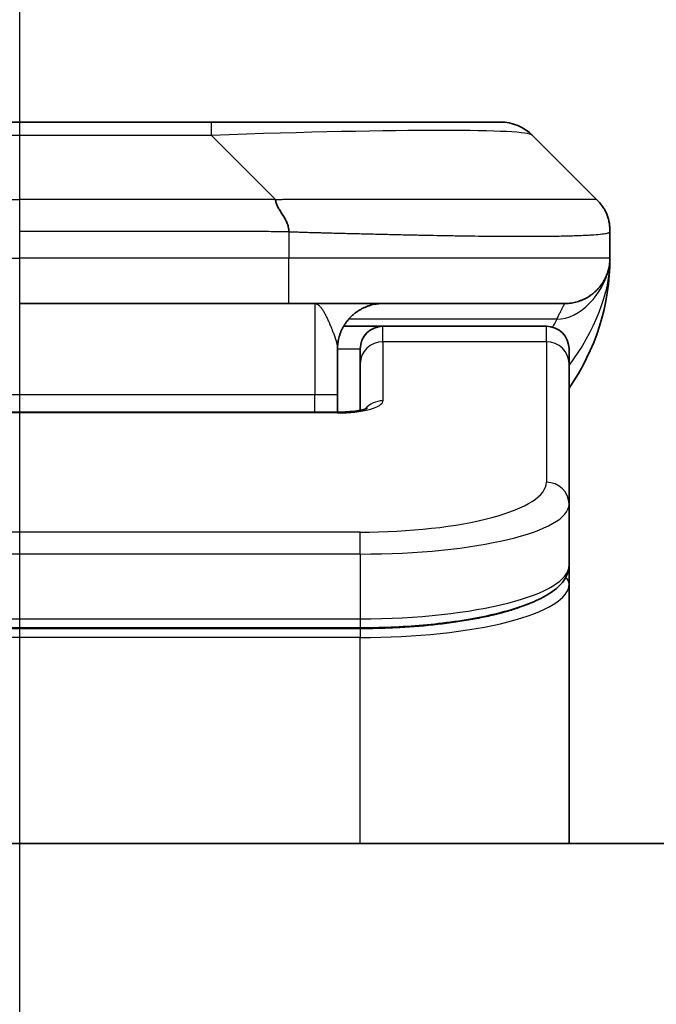
# Model space of a CAD drawing. Units: millimetres. Extents: x 65 to 8727, y 36 to 1722.
# Drawn here: x 2825 to 2839, y 1046 to 1067 of the extents above; entities that cross this region are included whole.
import ezdxf

# ---------------------------------------------------------------- set-up
doc = ezdxf.new("R2010")
doc.units = ezdxf.units.MM
doc.header["$LTSCALE"] = 4.5
doc.linetypes.add('CHAIN', pattern=[0.3543, 0.2362, -0.0295, 0.0591, -0.0295])
doc.layers.get('Defpoints').update_dxf_attribs({"lineweight": 25})
for name, color, linetype, lineweight in [('Centerline (ISO)', 131, 'Continuous', 18), ('Dimension (ISO)', 7, 'Continuous', 18), ('Section Line (ISO)', 7, 'CHAIN', 25), ('Visible (ISO)', 7, 'Continuous', 35), ('Visible Narrow (ISO)', 7, 'Continuous', 25)]:
    doc.layers.add(name, color=color, linetype=linetype, lineweight=lineweight)
doc.styles.add('Note Text (TK)', font='MS PGothic.ttf')
doc.dimstyles.new('Default - Method 1b (TK)', dxfattribs={"dimscale": 4.5, "dimtxt": 2.5, "dimasz": 2.5, "dimexe": 1, "dimexo": 1.5, "dimgap": 1, "dimtad": 1, "dimtoh": 1, "dimdsep": 46, "dimtxsty": 'Note Text (TK)', "dimblk": 'OPEN', "dimcen": 0.09, "dimdle": 5, "dimclrd": 100, "dimclre": 100, "dimclrt": 7, "dimadec": 1, "dimazin": 1, "dimtfac": 1, "dimtmove": 0, "dimatfit": 3, "dimldrblk": 'OPEN', "dimfxl": 1, "dimtolj": 1, "dimlwd": -1, "dimlwe": -1, "dimarcsym": 0})

# ---------------------------------------------------------------- blocks, each defined once
blk = doc.blocks.new('2dTransSection1')
at = {"layer": 'Section Line (ISO)', "linetype": 'CHAIN', "ltscale": 16.920835}
blk.add_line((179.4816, 123.5968), (179.4816, 187.5424), dxfattribs=at)
blk = doc.blocks.new('_Open')
at = {"color": 0, "linetype": 'ByBlock', "lineweight": -2}
for p, q in [((-1, 0.1667), (0, 0)), ((-1, -0.1667), (0, 0)), ((0, 0), (-1, 0))]:
    blk.add_line(p, q, dxfattribs=at)
blk = doc.blocks.new('*D40')
at = {"layer": 'Defpoints', "color": 0}
for p in [(2888.14, 1105.034), (2761.14, 1048.005), (2888.14, 1048.005)]:
    blk.add_point(p, dxfattribs=at)
at = {"layer": 'Dimension (ISO)', "color": 100}
for p, q in [((2761.14, 1054.755), (2761.14, 1109.534)), ((2888.14, 1054.755), (2888.14, 1109.534)), ((2774.64, 1105.034), (2874.64, 1105.034))]:
    blk.add_line(p, q, dxfattribs=at)
at = {"layer": 'Dimension (ISO)', "color": 100, "xscale": 13.5, "yscale": 13.5, "zscale": 13.5, "rotation": 180}
blk.add_blockref('_Open', (2761.14, 1105.034), dxfattribs=at)
at = {"layer": 'Dimension (ISO)', "color": 100, "xscale": 13.5, "yscale": 13.5, "zscale": 13.5}
blk.add_blockref('_Open', (2888.14, 1105.034), dxfattribs=at)
at = {"layer": 'Dimension (ISO)', "color": 7, "insert": (2810.167, 1117.004), "char_height": 11.25, "attachment_point": 4, "style": 'Note Text (TK)'}
blk.add_mtext('\\A1;\\fMS PGothic|b0|i0;{\\H14.9400;127', dxfattribs=at)

msp = doc.modelspace()

# ---------------------------------------------------------------- linework, layer by layer
at = {"layer": 'Centerline (ISO)', "linetype": 'CHAIN', "ltscale": 23.990969}
msp.add_line((2824.6396, 1064.212), (2824.6396, 734.212), dxfattribs=at)
at = {"layer": 'Visible (ISO)'}
for p, q in [((2828.8615, 1065.112), (2820.4178, 1065.112)), ((2835.2254, 1065.112), (2828.8615, 1065.112)), ((2837.3467, 1063.4049), (2835.9325, 1064.8191)), ((2837.6396, 1062.6955), (2837.6396, 1062.6978)), ((2837.6396, 1062.6955), (2837.6396, 1062.112)), ((2837.6396, 1062.1125), (2837.6396, 1062.1122)), ((2830.5685, 1061.112), (2824.6396, 1061.112)), ((2830.5685, 1061.112), (2836.6396, 1061.112)), ((2831.7736, 1060.612), (2832.6396, 1060.612)), ((2836.2396, 1060.612), (2832.6396, 1060.612)), ((2831.6396, 1060.112), (2831.6396, 1059.112)), ((2832.1396, 1059.7883), (2832.1396, 1060.112)), ((2836.7396, 1059.7883), (2836.7396, 1060.112)), ((2832.1396, 1059.7883), (2832.1396, 1058.7622)), ((2836.7396, 1059.7883), (2836.7396, 1056.6914)), ((2831.6396, 1058.7187), (2831.6396, 1059.112)), ((2817.6396, 1058.7187), (2831.6396, 1058.7187)), ((2836.7396, 1056.6914), (2836.7396, 1055.3455)), ((2836.7396, 1054.9314), (2836.7396, 1055.3455)), ((2836.7396, 1049.212), (2836.7396, 1054.9314)), ((2832.1396, 1053.9665), (2817.1396, 1053.9665)), ((2863.1396, 1049.212), (2786.1396, 1049.212))]:
    msp.add_line(p, q, dxfattribs=at)
for centre, radius, start, end in [((2835.2254, 1064.112), 1, 45, 90), ((2832.6396, 1062.112), 5, 325.08479, 359.99921), ((2832.6396, 1060.112), 0.5, 90, 180), ((2836.2396, 1060.112), 0.5, 0, 90)]:
    msp.add_arc(centre, radius, start, end, dxfattribs=at)
for points, knots in [([(2830.2757, 1063.4049), (2830.2757, 1063.3925), (2830.2768, 1063.3798), (2830.2789, 1063.3669), (2830.281, 1063.3542), (2830.2841, 1063.3415), (2830.2881, 1063.3285), (2830.2921, 1063.3157), (2830.2969, 1063.3027), (2830.3025, 1063.2895), (2830.308, 1063.2764), (2830.3143, 1063.2632), (2830.3211, 1063.2498), (2830.3348, 1063.2232), (2830.3508, 1063.1959), (2830.3681, 1063.168), (2830.3853, 1063.1402), (2830.4037, 1063.1117), (2830.4221, 1063.0825), (2830.4405, 1063.0533), (2830.4589, 1063.0234), (2830.4761, 1062.9928), (2830.4934, 1062.9621), (2830.5095, 1062.9307), (2830.5231, 1062.8986), (2830.53, 1062.8825), (2830.5363, 1062.8662), (2830.5418, 1062.8497), (2830.5474, 1062.8332), (2830.5522, 1062.8165), (2830.5561, 1062.7996), (2830.5601, 1062.7826), (2830.5632, 1062.7655), (2830.5653, 1062.7482), (2830.5675, 1062.7308), (2830.5686, 1062.7131), (2830.5686, 1062.6955)], [0, 0, 0, 0, 0.0639341, 0.0639341, 0.0639341, 0.1272797, 0.1272797, 0.1272797, 0.1901351, 0.1901351, 0.1901351, 0.2525914, 0.2525914, 0.2525914, 0.3765924, 0.3765924, 0.3765924, 0.4999823, 0.4999823, 0.4999823, 0.6233743, 0.6233743, 0.6233743, 0.7473816, 0.7473816, 0.7473816, 0.8098428, 0.8098428, 0.8098428, 0.8727042, 0.8727042, 0.8727042, 0.9360571, 0.9360571, 0.9360571, 1, 1, 1, 1]), ([(2837.6396, 1062.6955), (2837.6396, 1062.713), (2837.6393, 1062.7307), (2837.6381, 1062.7656), (2837.6371, 1062.7826), (2837.6345, 1062.8165), (2837.6329, 1062.8332), (2837.6288, 1062.8662), (2837.6264, 1062.8825), (2837.6181, 1062.9307), (2837.6111, 1062.9621), (2837.5936, 1063.0234), (2837.5833, 1063.0533), (2837.5592, 1063.1117), (2837.5455, 1063.1402), (2837.5146, 1063.196), (2837.4975, 1063.2232), (2837.4694, 1063.2632), (2837.4596, 1063.2764), (2837.4392, 1063.3027), (2837.4285, 1063.3157), (2837.4065, 1063.3415), (2837.3951, 1063.3542), (2837.3714, 1063.3798), (2837.3591, 1063.3925), (2837.3467, 1063.4049)], [0, 0, 0, 0, 0.0638986, 0.0638986, 0.1272191, 0.1272191, 0.1900582, 0.1900582, 0.2525056, 0.2525056, 0.3765059, 0.3765059, 0.4999109, 0.4999109, 0.6233265, 0.6233265, 0.7473585, 0.7473585, 0.8098304, 0.8098304, 0.8727, 0.8727, 0.9360574, 0.9360574, 1, 1, 1, 1]), ([(2837.6396, 1062.1119), (2837.6396, 1062.1118), (2837.6396, 1062.1118), (2837.6396, 1062.1083), (2837.6396, 1062.1064), (2837.6396, 1062.0996), (2837.6395, 1062.0965), (2837.6394, 1062.0896), (2837.6393, 1062.0865), (2837.6391, 1062.0801), (2837.6391, 1062.0782), (2837.6389, 1062.0739), (2837.6389, 1062.0721), (2837.6387, 1062.0675), (2837.6386, 1062.0645), (2837.6383, 1062.0585), (2837.6381, 1062.0559), (2837.6376, 1062.0466), (2837.6371, 1062.0391), (2837.6361, 1062.0262), (2837.6356, 1062.0206), (2837.6341, 1062.0052), (2837.633, 1061.9953), (2837.6294, 1061.9669), (2837.6266, 1061.9488), (2837.6134, 1061.8765), (2837.6, 1061.8277), (2837.5772, 1061.7631), (2837.5709, 1061.7466), (2837.5603, 1061.7211), (2837.5566, 1061.7125), (2837.5502, 1061.6984), (2837.5478, 1061.6929), (2837.543, 1061.6828), (2837.5407, 1061.6781), (2837.5362, 1061.6688), (2837.5339, 1061.6642), (2837.5302, 1061.6568), (2837.5286, 1061.6538), (2837.5241, 1061.645), (2837.5215, 1061.6402), (2837.517, 1061.6319), (2837.5151, 1061.6285), (2837.5025, 1061.6059), (2837.4991, 1061.6004), (2837.4936, 1061.5913), (2837.4925, 1061.5894), (2837.4925, 1061.5894)], [0, 0, 0, 0, 0.00004983, 0.00004983, 0.0022568, 0.0022568, 0.00812907, 0.00812907, 0.01595701, 0.01595701, 0.01882641, 0.01882641, 0.02036098, 0.02036098, 0.02191163, 0.02191163, 0.0228951, 0.0228951, 0.02518312, 0.02518312, 0.02684404, 0.02684404, 0.02985473, 0.02985473, 0.03596678, 0.03596678, 0.05481098, 0.05481098, 0.06124985, 0.06124985, 0.06439218, 0.06439218, 0.06626285, 0.06626285, 0.06780555, 0.06780555, 0.06935817, 0.06935817, 0.0705333, 0.0705333, 0.07321088, 0.07321088, 0.07613656, 0.07613656, 0.09592777, 0.09592777, 0.11647911, 0.11647911, 0.11647911, 0.11647911]), ([(2831.6396, 1058.7187), (2831.7138, 1058.7187), (2831.7888, 1058.7213), (2831.933, 1058.7315), (2832.0037, 1058.7394), (2832.1252, 1058.7584), (2832.1784, 1058.7697), (2832.2362, 1058.7852), (2832.2515, 1058.7899), (2832.2743, 1058.7976), (2832.2828, 1058.8009), (2832.2936, 1058.8054), (2832.2967, 1058.8069), (2832.2978, 1058.8075), (2832.2979, 1058.8075), (2832.2979, 1058.8075)], [0, 0, 0, 0, 0.022246205, 0.022246205, 0.045380355, 0.045380355, 0.067678223, 0.067678223, 0.077438877, 0.077438877, 0.08581997, 0.08581997, 0.093057876, 0.093057876, 0.09466979, 0.09466979, 0.09466979, 0.09466979]), ([(2836.7396, 1055.3455), (2836.7396, 1055.2098), (2836.6824, 1055.0768), (2836.4918, 1054.8431), (2836.3483, 1054.7376), (2835.913, 1054.5047), (2835.5743, 1054.3846), (2834.7917, 1054.1909), (2834.3437, 1054.1135), (2833.4219, 1054.0098), (2832.9408, 1053.9789), (2832.3534, 1053.9676), (2832.2465, 1053.9665), (2832.1396, 1053.9665)], [0, 0, 0, 0, 0.1023296, 0.1023296, 0.2184711, 0.2184711, 0.38316084, 0.38316084, 0.53936663, 0.53936663, 0.68402263, 0.68402263, 0.71607399, 0.71607399, 0.71607399, 0.71607399])]:
    msp.add_open_spline(points, degree=3, knots=knots, dxfattribs=at)
for points, weights in [([(2836.6396, 1061.112), (2837.2254, 1061.112), (2837.6396, 1061.5262), (2837.6396, 1062.112)], [1, 0.804737851912, 0.804737851912, 1]), ([(2831.6396, 1060.112), (2831.6396, 1060.6978), (2832.0539, 1061.112), (2832.6396, 1061.112)], [1, 0.804737851845, 0.804737851845, 1])]:
    msp.add_rational_spline(points, weights, degree=3, dxfattribs=at)
at = {"layer": 'Visible Narrow (ISO)'}
for p, q in [((2828.8615, 1064.8191), (2828.8615, 1065.112)), ((2828.8615, 1064.8191), (2820.4178, 1064.8191)), ((2830.2757, 1063.4049), (2828.8615, 1064.8191)), ((2819.0036, 1063.4049), (2824.6396, 1063.4049)), ((2824.6396, 1062.6978), (2824.6396, 1063.4049)), ((2830.2757, 1063.4049), (2824.6396, 1063.4049)), ((2830.5686, 1062.6955), (2830.5686, 1062.112)), ((2818.7107, 1062.112), (2824.6396, 1062.112)), ((2830.5686, 1062.112), (2824.6396, 1062.112)), ((2837.6396, 1062.112), (2830.5686, 1062.112)), ((2831.1396, 1061.112), (2831.1396, 1059.112)), ((2836.4685, 1060.7712), (2831.8877, 1060.7712)), ((2832.6396, 1060.2712), (2832.6396, 1060.612)), ((2836.2396, 1060.2712), (2836.2396, 1060.612)), ((2836.2396, 1060.2712), (2832.6396, 1060.2712)), ((2832.6396, 1060.2712), (2832.6396, 1058.9696)), ((2836.2396, 1060.2712), (2836.2396, 1057.1743)), ((2831.6396, 1060.112), (2832.1396, 1060.112)), ((2817.6396, 1059.112), (2831.1396, 1059.112)), ((2831.1396, 1059.112), (2831.6396, 1059.112)), ((2831.1396, 1058.7187), (2831.1396, 1059.112)), ((2831.6396, 1058.7016), (2817.6396, 1058.7016)), ((2831.6396, 1058.7187), (2831.6396, 1058.7016)), ((2832.1396, 1056.0757), (2817.1396, 1056.0757)), ((2832.1396, 1055.5928), (2832.1396, 1056.0757)), ((2832.1396, 1055.5928), (2817.1396, 1055.5928)), ((2832.1396, 1055.5928), (2832.1396, 1054.1665)), ((2817.1396, 1054.1665), (2832.1396, 1054.1665)), ((2832.1396, 1054.1665), (2832.1396, 1053.9665)), ((2832.1396, 1053.9456), (2817.1396, 1053.9456)), ((2832.1396, 1053.9456), (2832.1396, 1053.7524)), ((2832.1396, 1053.7524), (2817.1396, 1053.7524)), ((2832.1396, 1049.212), (2832.1396, 1053.7524))]:
    msp.add_line(p, q, dxfattribs=at)
for centre, major_axis, ratio, start_param, end_param in [((2822.4972, 1064.1119), (-13.4415, -0.6951), 0.0318713, 3.1703227, 4.2175066), ((2830.5685, 1062.112), (-0.0001, -1), 0.0000501, 0.0000001, 1.5707964), ((2832.6396, 1059.7883), (-0.5, 0), 0.9659258, 4.712389, 6.2831852), ((2836.2396, 1059.7883), (0.5, 0), 0.9659258, 0, 1.5707963), ((2831.6397, 1058.9696), (0.9999, 0), 0.2679501, 4.7122886, 6.2831855), ((2832.6396, 1058.4866), (0.5, 0), 0.9659262, 1.5707914, 2.4633227), ((2832.14, 1057.1742), (4.0996, 0.0001), 0.2679488, 4.7122936, 6.2831961), ((2836.2396, 1056.6914), (0.5, 0), 0.9659255, 6.2831808, 7.8539771), ((2832.1396, 1056.6914), (4.6, 0), 0.238824, 4.7123936, 6.2831852), ((2832.1396, 1055.3455), (-4.6, 0), 0.2563001, 1.5708007, 3.1415933), ((2832.1397, 1054.9314), (4.6, 0), 0.256298, 4.7123843, 6.2831855), ((2836.5396, 1054.9314), (0.2, 0), 0.9659258, 6.2831852, 7.1520206)]:
    msp.add_ellipse(centre, major_axis=major_axis, ratio=ratio, start_param=start_param, end_param=end_param, dxfattribs=at)
for points, knots in [([(2830.2757, 1063.4049), (2830.3115, 1063.4061), (2830.3473, 1063.4072), (2830.4198, 1063.409), (2830.4565, 1063.4098), (2830.5673, 1063.4118), (2830.6415, 1063.4126), (2830.7267, 1063.4131), (2830.7378, 1063.4132), (2830.8101, 1063.4135), (2830.8713, 1063.4136), (2830.9471, 1063.4135), (2830.9618, 1063.4134), (2830.9961, 1063.4134), (2831.0156, 1063.4133), (2831.0674, 1063.4132), (2831.0996, 1063.4131), (2831.1453, 1063.4131), (2831.1588, 1063.4131), (2831.1884, 1063.4132), (2831.2045, 1063.4132), (2831.2326, 1063.4133), (2831.2447, 1063.4133), (2831.2736, 1063.4134), (2831.2905, 1063.4135), (2831.3185, 1063.4135), (2831.3297, 1063.4135), (2831.3874, 1063.4137), (2831.4339, 1063.4138), (2831.4898, 1063.4139), (2831.4992, 1063.4139), (2831.6142, 1063.4142), (2831.7195, 1063.4144), (2831.8305, 1063.4145), (2831.8365, 1063.4145), (2831.9505, 1063.4147), (2832.0582, 1063.4148), (2832.2782, 1063.4149), (2832.3904, 1063.4149), (2832.6133, 1063.4149), (2832.724, 1063.4148), (2832.9373, 1063.4146), (2833.04, 1063.4145), (2833.1479, 1063.4144), (2833.1539, 1063.4144), (2833.2675, 1063.4142), (2833.374, 1063.4141), (2833.5735, 1063.4137), (2833.6667, 1063.4136), (2833.7697, 1063.4134), (2833.7804, 1063.4133), (2833.8936, 1063.4131), (2833.9947, 1063.4129), (2834.1787, 1063.4125), (2834.2621, 1063.4124), (2834.3588, 1063.4122), (2834.3733, 1063.4121), (2834.4837, 1063.4119), (2834.578, 1063.4117), (2834.7449, 1063.4115), (2834.8181, 1063.4113), (2834.9073, 1063.4112), (2834.9244, 1063.4112), (2835.0298, 1063.4111), (2835.116, 1063.411), (2835.242, 1063.4109), (2835.2835, 1063.4109), (2835.3346, 1063.4108), (2835.3448, 1063.4108), (2835.3663, 1063.4108), (2835.3776, 1063.4108), (2835.3927, 1063.4108), (2835.4016, 1063.4108), (2835.4154, 1063.4108), (2835.4304, 1063.4108), (2835.4503, 1063.4108), (2835.475, 1063.4108), (2835.4946, 1063.4108), (2835.5239, 1063.4108), (2835.5433, 1063.4108), (2835.6011, 1063.4109), (2835.639, 1063.4109), (2835.7347, 1063.411), (2835.7916, 1063.411), (2835.8623, 1063.4111), (2835.8776, 1063.4112), (2835.9625, 1063.4113), (2836.0296, 1063.4114), (2836.1459, 1063.4117), (2836.196, 1063.4119), (2836.2564, 1063.412), (2836.2683, 1063.4121), (2836.3395, 1063.4123), (2836.3963, 1063.4125), (2836.4947, 1063.4129), (2836.5372, 1063.413), (2836.587, 1063.4132), (2836.596, 1063.4133), (2836.654, 1063.4135), (2836.7003, 1063.4137), (2836.7803, 1063.414), (2836.8148, 1063.4142), (2836.8542, 1063.4143), (2836.8608, 1063.4144), (2836.9386, 1063.4146), (2837.0009, 1063.4148), (2837.0596, 1063.4149), (2837.0643, 1063.4149), (2837.0976, 1063.4149), (2837.1238, 1063.4149), (2837.1679, 1063.4148), (2837.1864, 1063.4147), (2837.2063, 1063.4146), (2837.2094, 1063.4145), (2837.2287, 1063.4144), (2837.2434, 1063.4142), (2837.2589, 1063.414), (2837.2612, 1063.4139), (2837.2672, 1063.4138), (2837.2708, 1063.4138), (2837.2755, 1063.4137), (2837.2768, 1063.4137), (2837.2802, 1063.4136), (2837.2822, 1063.4135), (2837.2857, 1063.4135), (2837.2873, 1063.4134), (2837.2903, 1063.4133), (2837.2918, 1063.4133), (2837.2944, 1063.4133), (2837.2955, 1063.4133), (2837.297, 1063.4133), (2837.2973, 1063.4133), (2837.2991, 1063.4133), (2837.3004, 1063.4133), (2837.3046, 1063.4135), (2837.3072, 1063.4136), (2837.3108, 1063.4137), (2837.3119, 1063.4137), (2837.3143, 1063.4138), (2837.3155, 1063.4138), (2837.3204, 1063.4139), (2837.3238, 1063.4138), (2837.3276, 1063.4134), (2837.3283, 1063.4133), (2837.3326, 1063.4127), (2837.3359, 1063.4119), (2837.3403, 1063.4098), (2837.3416, 1063.409), (2837.3443, 1063.4072), (2837.3455, 1063.4061), (2837.3467, 1063.4049)], [0, 0, 0, 0, 0.0095184, 0.0095184, 0.0192702, 0.0192702, 0.0389776, 0.0389776, 0.0419212, 0.0419212, 0.0581996, 0.0581996, 0.0621072, 0.0621072, 0.0673145, 0.0673145, 0.0758905, 0.0758905, 0.0794947, 0.0794947, 0.083783, 0.083783, 0.0870051, 0.0870051, 0.0915036, 0.0915036, 0.0944913, 0.0944913, 0.1069292, 0.1069292, 0.1094537, 0.1094537, 0.1377166, 0.1377166, 0.1393366, 0.1393366, 0.168411, 0.168411, 0.1989632, 0.1989632, 0.2294313, 0.2294313, 0.2581017, 0.2581017, 0.2598073, 0.2598073, 0.2901016, 0.2901016, 0.3171407, 0.3171407, 0.3203027, 0.3203027, 0.3504052, 0.3504052, 0.375904, 0.375904, 0.3804149, 0.3804149, 0.4103459, 0.4103459, 0.4344429, 0.4344429, 0.4402132, 0.4402132, 0.4700343, 0.4700343, 0.4849437, 0.4849437, 0.4886699, 0.4886699, 0.4928467, 0.4928467, 0.4942589, 0.4961219, 0.497985, 0.4998481, 0.5035714, 0.5072944, 0.5072944, 0.5147411, 0.5147411, 0.5296378, 0.5296378, 0.55297, 0.55297, 0.5594638, 0.5594638, 0.5893357, 0.5893357, 0.6133152, 0.6133152, 0.6192715, 0.6192715, 0.6492867, 0.6492867, 0.6738839, 0.6738839, 0.6793932, 0.6793932, 0.7095977, 0.7095977, 0.7347357, 0.7347357, 0.7399033, 0.7399033, 0.7958822, 0.7958822, 0.8008112, 0.8008112, 0.8314142, 0.8314142, 0.8573104, 0.8573104, 0.862117, 0.862117, 0.8881264, 0.8881264, 0.89291, 0.89291, 0.9006218, 0.9006218, 0.9035569, 0.9035569, 0.9083392, 0.9083392, 0.9122001, 0.9122001, 0.9161097, 0.9161097, 0.9192643, 0.9192643, 0.9202582, 0.9202582, 0.9244067, 0.9244067, 0.9334204, 0.9334204, 0.9376307, 0.9376307, 0.9424341, 0.9424341, 0.9581298, 0.9581298, 0.9615629, 0.9615629, 0.9810021, 0.9810021, 0.9905009, 0.9905009, 1, 1, 1, 1]), ([(2830.5686, 1062.6955), (2830.551, 1062.6955), (2830.5333, 1062.6956), (2830.5153, 1062.6956), (2830.4977, 1062.6956), (2830.4799, 1062.6956), (2830.462, 1062.6956), (2830.4248, 1062.6957), (2830.3871, 1062.6958), (2830.349, 1062.6959), (2830.2734, 1062.6961), (2830.1967, 1062.6963), (2830.1217, 1062.6966), (2830.0449, 1062.6969), (2829.9699, 1062.6972), (2829.8997, 1062.6974), (2829.8635, 1062.6975), (2829.8286, 1062.6976), (2829.7954, 1062.6977), (2829.7612, 1062.6978), (2829.7288, 1062.6978), (2829.6987, 1062.6978), (2829.6946, 1062.6978), (2829.6906, 1062.6978), (2829.6866, 1062.6978), (2829.6604, 1062.6978), (2829.6342, 1062.6978), (2829.608, 1062.6978), (2829.5778, 1062.6978), (2829.5476, 1062.6978), (2829.5174, 1062.6978), (2829.457, 1062.6978), (2829.3967, 1062.6978), (2829.3363, 1062.6978), (2829.2157, 1062.6978), (2829.0951, 1062.6978), (2828.9744, 1062.6978), (2828.4926, 1062.6978), (2828.0109, 1062.6978), (2827.5291, 1062.6978), (2827.0474, 1062.6978), (2826.5656, 1062.6978), (2826.0839, 1062.6978), (2825.6025, 1062.6978), (2825.1211, 1062.6978), (2824.6396, 1062.6978)], [0, 0, 0, 0, 0.0070785, 0.0070785, 0.0070785, 0.0140046, 0.0140046, 0.0140046, 0.0283529, 0.0283529, 0.0283529, 0.0568624, 0.0568624, 0.0568624, 0.0860433, 0.0860433, 0.0860433, 0.101083, 0.101083, 0.101083, 0.1165632, 0.1165632, 0.1165632, 0.1186532, 0.1186532, 0.1186532, 0.1323804, 0.1323804, 0.1323804, 0.148198, 0.148198, 0.148198, 0.1798194, 0.1798194, 0.1798194, 0.2430144, 0.2430144, 0.2430144, 0.4954203, 0.4954203, 0.4954203, 0.7477818, 0.7477818, 0.7477818, 1, 1, 1, 1]), ([(2830.5686, 1062.6955), (2830.5913, 1062.6949), (2830.6152, 1062.6942), (2830.6614, 1062.6928), (2830.6837, 1062.6921), (2830.75, 1062.69), (2830.794, 1062.6886), (2830.8452, 1062.687), (2830.8519, 1062.6868), (2830.8982, 1062.6853), (2830.9373, 1062.684), (2831.0014, 1062.6821), (2831.0262, 1062.6813), (2831.0779, 1062.6798), (2831.1048, 1062.679), (2831.1446, 1062.6779), (2831.1574, 1062.6776), (2831.1865, 1062.6768), (2831.2033, 1062.6763), (2831.2505, 1062.6751), (2831.2801, 1062.6743), (2831.3215, 1062.6732), (2831.3331, 1062.6729), (2831.3931, 1062.6713), (2831.4415, 1062.6701), (2831.4997, 1062.6686), (2831.5095, 1062.6683), (2831.6294, 1062.6652), (2831.7393, 1062.6624), (2831.8553, 1062.6594), (2831.8615, 1062.6593), (2831.9811, 1062.6563), (2832.0941, 1062.6535), (2832.3255, 1062.6478), (2832.4439, 1062.6449), (2832.6798, 1062.6394), (2832.7974, 1062.6367), (2833.0244, 1062.6316), (2833.1339, 1062.6292), (2833.2491, 1062.6267), (2833.2555, 1062.6266), (2833.3773, 1062.624), (2833.4915, 1062.6217), (2833.7061, 1062.6175), (2833.8067, 1062.6156), (2833.9178, 1062.6136), (2833.9294, 1062.6134), (2834.052, 1062.6112), (2834.1616, 1062.6093), (2834.3615, 1062.6062), (2834.4522, 1062.6048), (2834.5575, 1062.6034), (2834.5733, 1062.6032), (2834.6939, 1062.6016), (2834.7968, 1062.6003), (2834.9791, 1062.5984), (2835.0592, 1062.5976), (2835.1566, 1062.5968), (2835.1754, 1062.5967), (2835.2906, 1062.5958), (2835.3849, 1062.5953), (2835.5225, 1062.5947), (2835.5677, 1062.5946), (2835.6235, 1062.5944), (2835.6346, 1062.5944), (2835.658, 1062.5944), (2835.6704, 1062.5944), (2835.6868, 1062.5944), (2835.6965, 1062.5943), (2835.7115, 1062.5943), (2835.7278, 1062.5943), (2835.7387, 1062.5943), (2835.7549, 1062.5943), (2835.7764, 1062.5943), (2835.7977, 1062.5944), (2835.8296, 1062.5944), (2835.8507, 1062.5944), (2835.9134, 1062.5946), (2835.9545, 1062.5947), (2836.0581, 1062.5952), (2836.1195, 1062.5956), (2836.1957, 1062.5962), (2836.2121, 1062.5964), (2836.3032, 1062.5972), (2836.375, 1062.5982), (2836.4986, 1062.6001), (2836.5516, 1062.6011), (2836.6153, 1062.6024), (2836.6278, 1062.6027), (2836.7025, 1062.6043), (2836.7617, 1062.6059), (2836.8636, 1062.609), (2836.9073, 1062.6105), (2836.9583, 1062.6124), (2836.9675, 1062.6128), (2837.0263, 1062.6151), (2837.073, 1062.6172), (2837.1529, 1062.6213), (2837.187, 1062.6232), (2837.2257, 1062.6256), (2837.2322, 1062.626), (2837.3078, 1062.6309), (2837.3671, 1062.6357), (2837.4216, 1062.6412), (2837.426, 1062.6417), (2837.4565, 1062.6449), (2837.4802, 1062.6477), (2837.519, 1062.6531), (2837.5349, 1062.6556), (2837.5517, 1062.6586), (2837.5543, 1062.6591), (2837.5703, 1062.6621), (2837.5821, 1062.6647), (2837.594, 1062.6678), (2837.5958, 1062.6683), (2837.6004, 1062.6695), (2837.603, 1062.6703), (2837.6065, 1062.6714), (2837.6074, 1062.6717), (2837.6098, 1062.6725), (2837.6112, 1062.673), (2837.6137, 1062.6738), (2837.6148, 1062.6742), (2837.6169, 1062.675), (2837.6179, 1062.6754), (2837.6196, 1062.6761), (2837.6203, 1062.6764), (2837.6211, 1062.6768), (2837.6214, 1062.6769), (2837.6224, 1062.6774), (2837.6231, 1062.6778), (2837.6254, 1062.6789), (2837.6268, 1062.6797), (2837.6292, 1062.6812), (2837.6303, 1062.6819), (2837.6328, 1062.6839), (2837.6341, 1062.6851), (2837.6355, 1062.6865), (2837.6357, 1062.6868), (2837.6372, 1062.6885), (2837.6381, 1062.6899), (2837.639, 1062.692), (2837.6392, 1062.6927), (2837.6396, 1062.6941), (2837.6396, 1062.6949), (2837.6396, 1062.6955)], [0, 0, 0, 0, 0.0060309, 0.0060309, 0.0120008, 0.0120008, 0.0238645, 0.0238645, 0.0256517, 0.0256517, 0.0361314, 0.0361314, 0.0427402, 0.0427402, 0.0498324, 0.0498324, 0.053223, 0.053223, 0.0575464, 0.0575464, 0.0655788, 0.0655788, 0.0686905, 0.0686905, 0.0815644, 0.0815644, 0.0841798, 0.0841798, 0.1135151, 0.1135151, 0.1151996, 0.1151996, 0.1454965, 0.1454965, 0.177471, 0.177471, 0.2094958, 0.2094958, 0.2397564, 0.2397564, 0.24156, 0.24156, 0.2736902, 0.2736902, 0.3025081, 0.3025081, 0.3058861, 0.3058861, 0.3381271, 0.3381271, 0.3655453, 0.3655453, 0.3704056, 0.3704056, 0.402723, 0.402723, 0.4288146, 0.4288146, 0.4350703, 0.4350703, 0.4674378, 0.4674378, 0.4836361, 0.4836361, 0.4876853, 0.4876853, 0.4922244, 0.4922244, 0.4937592, 0.4957839, 0.4978088, 0.4998336, 0.4998336, 0.50388, 0.507926, 0.507926, 0.5160184, 0.5160184, 0.5322027, 0.5322027, 0.5575322, 0.5575322, 0.5645751, 0.5645751, 0.5969278, 0.5969278, 0.622829, 0.622829, 0.6292513, 0.6292513, 0.6615372, 0.6615372, 0.6878929, 0.6878929, 0.6937826, 0.6937826, 0.7259826, 0.7259826, 0.7526652, 0.7526652, 0.7581356, 0.7581356, 0.8171307, 0.8171307, 0.8223012, 0.8223012, 0.8543215, 0.8543215, 0.8813113, 0.8813113, 0.8863106, 0.8863106, 0.9133113, 0.9133113, 0.9182675, 0.9182675, 0.9262517, 0.9262517, 0.9292892, 0.9292892, 0.9342914, 0.9342914, 0.9382967, 0.9382967, 0.942181, 0.942181, 0.9451294, 0.9451294, 0.9460235, 0.9460235, 0.9495786, 0.9495786, 0.9566104, 0.9566104, 0.9630132, 0.9630132, 0.9732741, 0.9732741, 0.9754302, 0.9754302, 0.987634, 0.987634, 0.9937199, 0.9937199, 1, 1, 1, 1]), ([(2831.1396, 1061.112), (2831.1458, 1061.112), (2831.152, 1061.1114), (2831.1644, 1061.1091), (2831.1706, 1061.1074), (2831.1829, 1061.1028), (2831.1891, 1061.1), (2831.2021, 1061.0928), (2831.209, 1061.0884), (2831.2214, 1061.0791), (2831.2269, 1061.0746), (2831.2386, 1061.0641), (2831.2448, 1061.058), (2831.2572, 1061.0448), (2831.2634, 1061.0378), (2831.2758, 1061.0227), (2831.282, 1061.0147), (2831.2895, 1061.0044), (2831.2908, 1061.0026), (2831.297, 1060.994), (2831.302, 1060.9868), (2831.3131, 1060.97), (2831.3193, 1060.9603), (2831.3317, 1060.9401), (2831.3379, 1060.9296), (2831.3503, 1060.908), (2831.3564, 1060.8968), (2831.3644, 1060.882), (2831.3662, 1060.8787), (2831.3692, 1060.8728), (2831.3706, 1060.8703), (2831.375, 1060.8619), (2831.3781, 1060.8559), (2831.3873, 1060.8378), (2831.3935, 1060.8255), (2831.4057, 1060.8004), (2831.4118, 1060.7877), (2831.424, 1060.7617), (2831.4301, 1060.7484), (2831.4382, 1060.7305), (2831.4402, 1060.726), (2831.4462, 1060.7127), (2831.4502, 1060.7037), (2831.4602, 1060.681), (2831.4662, 1060.6672), (2831.4781, 1060.6393), (2831.4841, 1060.6252), (2831.4957, 1060.5973), (2831.5014, 1060.5834), (2831.5089, 1060.5648), (2831.5108, 1060.5602), (2831.5165, 1060.546), (2831.5203, 1060.5365), (2831.5295, 1060.5132), (2831.5349, 1060.4994), (2831.5455, 1060.4716), (2831.5508, 1060.4576), (2831.561, 1060.4301), (2831.5659, 1060.4166), (2831.5721, 1060.3993), (2831.5734, 1060.3955), (2831.5758, 1060.3888), (2831.5768, 1060.3858), (2831.5802, 1060.3761), (2831.5825, 1060.3694), (2831.587, 1060.356), (2831.5893, 1060.3493), (2831.5936, 1060.3361), (2831.5957, 1060.3297), (2831.5997, 1060.3169), (2831.6017, 1060.3105), (2831.6046, 1060.301), (2831.6055, 1060.2979), (2831.6073, 1060.2916), (2831.6083, 1060.2885), (2831.6109, 1060.2792), (2831.6127, 1060.273), (2831.6165, 1060.2592), (2831.6185, 1060.2514), (2831.6214, 1060.2395), (2831.6225, 1060.2353), (2831.6248, 1060.2252), (2831.6262, 1060.2193), (2831.6286, 1060.2076), (2831.6298, 1060.2018), (2831.632, 1060.1902), (2831.633, 1060.1845), (2831.6343, 1060.1759), (2831.6347, 1060.1731), (2831.6355, 1060.1674), (2831.6359, 1060.1646), (2831.637, 1060.1561), (2831.6376, 1060.1505), (2831.6383, 1060.1421), (2831.6386, 1060.1394), (2831.6389, 1060.1338), (2831.6391, 1060.1311), (2831.6394, 1060.1256), (2831.6395, 1060.1228), (2831.6396, 1060.1174), (2831.6396, 1060.1147), (2831.6396, 1060.112)], [0, 0, 0, 0, 0.0357391, 0.0357391, 0.0714276, 0.0714276, 0.1069934, 0.1069934, 0.146374, 0.146374, 0.1778665, 0.1778665, 0.2131795, 0.2131795, 0.2481077, 0.2481077, 0.2830384, 0.2830384, 0.290158, 0.290158, 0.3177948, 0.3177948, 0.3518922, 0.3518922, 0.3858677, 0.3858677, 0.4195016, 0.4195016, 0.4289742, 0.4289742, 0.4361937, 0.4361937, 0.4527857, 0.4527857, 0.4856985, 0.4856985, 0.5180049, 0.5180049, 0.5503132, 0.5503132, 0.560819, 0.560819, 0.5817648, 0.5817648, 0.613219, 0.613219, 0.6443164, 0.6443164, 0.6742763, 0.6742763, 0.6842367, 0.6842367, 0.7044353, 0.7044353, 0.7334076, 0.7334076, 0.7626004, 0.7626004, 0.7905673, 0.7905673, 0.7983646, 0.7983646, 0.8045547, 0.8045547, 0.8184536, 0.8184536, 0.8323977, 0.8323977, 0.8458165, 0.8458165, 0.8591361, 0.8591361, 0.865713, 0.865713, 0.872276, 0.872276, 0.8852744, 0.8852744, 0.9017165, 0.9017165, 0.9107488, 0.9107488, 0.9234818, 0.9234818, 0.9361949, 0.9361949, 0.9488971, 0.9488971, 0.9552087, 0.9552087, 0.9615717, 0.9615717, 0.9743525, 0.9743525, 0.9807142, 0.9807142, 0.9871628, 0.9871628, 0.9935495, 0.9935495, 1, 1, 1, 1]), ([(2836.6396, 1061.112), (2836.6396, 1061.112), (2836.6394, 1061.1115), (2836.6384, 1061.1097), (2836.6377, 1061.1084), (2836.6348, 1061.103), (2836.6319, 1061.0976), (2836.6263, 1061.0869), (2836.6241, 1061.0829), (2836.6195, 1061.074), (2836.6169, 1061.0691), (2836.6113, 1061.0584), (2836.6083, 1061.0526), (2836.6018, 1061.0401), (2836.5983, 1061.0333), (2836.591, 1061.0191), (2836.5872, 1061.0116), (2836.5791, 1060.9957), (2836.5748, 1060.9873), (2836.5613, 1060.9607), (2836.5515, 1060.9412), (2836.5356, 1060.9093), (2836.5302, 1060.8982), (2836.5188, 1060.8752), (2836.513, 1060.8632), (2836.5009, 1060.8384), (2836.4946, 1060.8256), (2836.4818, 1060.799), (2836.4753, 1060.7853), (2836.4685, 1060.7712)], [0, 0, 0, 0, 0.0626039, 0.0626039, 0.1251107, 0.1251107, 0.2499017, 0.2499017, 0.3122263, 0.3122263, 0.374526, 0.374526, 0.4368184, 0.4368184, 0.4999384, 0.4999384, 0.5614738, 0.5614738, 0.6239035, 0.6239035, 0.7489857, 0.7489857, 0.8116368, 0.8116368, 0.8743576, 0.8743576, 0.9371461, 0.9371461, 1, 1, 1, 1]), ([(2836.0016, 1054.5597), (2835.9442, 1054.5315), (2835.8825, 1054.5039), (2835.8165, 1054.477), (2835.7385, 1054.4452), (2835.6546, 1054.4144), (2835.5651, 1054.3846), (2835.5201, 1054.3697), (2835.4737, 1054.355), (2835.4259, 1054.3406), (2835.402, 1054.3334), (2835.3777, 1054.3263), (2835.3531, 1054.3193), (2835.3279, 1054.312), (2835.3024, 1054.3049), (2835.2765, 1054.2978), (2835.2519, 1054.2911), (2835.227, 1054.2845), (2835.2018, 1054.278), (2835.176, 1054.2713), (2835.1498, 1054.2646), (2835.1233, 1054.2581), (2835.0703, 1054.245), (2835.0161, 1054.2322), (2834.9607, 1054.2198), (2834.8492, 1054.1949), (2834.7329, 1054.1713), (2834.6123, 1054.1494), (2834.4931, 1054.1277), (2834.3697, 1054.1075), (2834.2427, 1054.089), (2834.1144, 1054.0703), (2833.9825, 1054.0533), (2833.8476, 1054.0381), (2833.7133, 1054.0229), (2833.5762, 1054.0095), (2833.4367, 1053.998), (2833.2972, 1053.9865), (2833.1554, 1053.9768), (2833.0121, 1053.969), (2832.8688, 1053.9613), (2832.7239, 1053.9554), (2832.5782, 1053.9515), (2832.4325, 1053.9476), (2832.286, 1053.9456), (2832.1396, 1053.9456)], [0.32268798, 0.32268798, 0.32268798, 0.32268798, 0.37515521, 0.37515521, 0.37515521, 0.4372254, 0.4372254, 0.4372254, 0.46848685, 0.46848685, 0.46848685, 0.48411613, 0.48411613, 0.48411613, 0.50014445, 0.50014445, 0.50014445, 0.51536406, 0.51536406, 0.51536406, 0.5309841, 0.5309841, 0.5309841, 0.56222028, 0.56222028, 0.56222028, 0.62507106, 0.62507106, 0.62507106, 0.68719512, 0.68719512, 0.68719512, 0.74995928, 0.74995928, 0.74995928, 0.81246584, 0.81246584, 0.81246584, 0.87497011, 0.87497011, 0.87497011, 0.93748534, 0.93748534, 0.93748534, 1, 1, 1, 1])]:
    msp.add_open_spline(points, degree=3, knots=knots, dxfattribs=at)
for points in [[(2837.6396, 1062.112), (2837.6396, 1061.3387), (2837.2836, 1060.4771), (2836.7396, 1059.7537)], [(2836.4685, 1060.7712), (2836.986, 1060.7547), (2837.4982, 1061.3442), (2837.6149, 1061.89)], [(2836.4685, 1060.7712), (2836.4402, 1060.7118), (2836.4087, 1060.6526), (2836.3742, 1060.5935)]]:
    msp.add_open_spline(points, degree=3, dxfattribs=at)

# ---------------------------------------------------------------- block references
at = {"layer": 'Section Line (ISO)', "xscale": 6, "yscale": 6, "zscale": 6}
msp.add_blockref('2dTransSection1', (1747.75, -29.0457), dxfattribs=at)

# ---------------------------------------------------------------- dimensions: what is measured, and where the dimension line sits
at = {"layer": 'Dimension (ISO)', "color": 100}
dim = msp.add_linear_dim(base=(2888.1396, 1105.0341), p1=(2761.1396, 1048.0049), p2=(2888.1396, 1048.0049), angle=180, text='\\fMS PGothic|b0|i0;{\\H14.9400;<>', dimstyle='Default - Method 1b (TK)', override={"dimasz": 3, "dimdec": 0, "dimtdec": 0, "dimtofl": 0, "dimatfit": 1}, dxfattribs=at)
dim.commit()
dim.dimension.update_dxf_attribs({"geometry": '*D40', "text_midpoint": (2824.6396, 1105.0341), "dimtype": 160})

doc.saveas('drawing.dxf')
